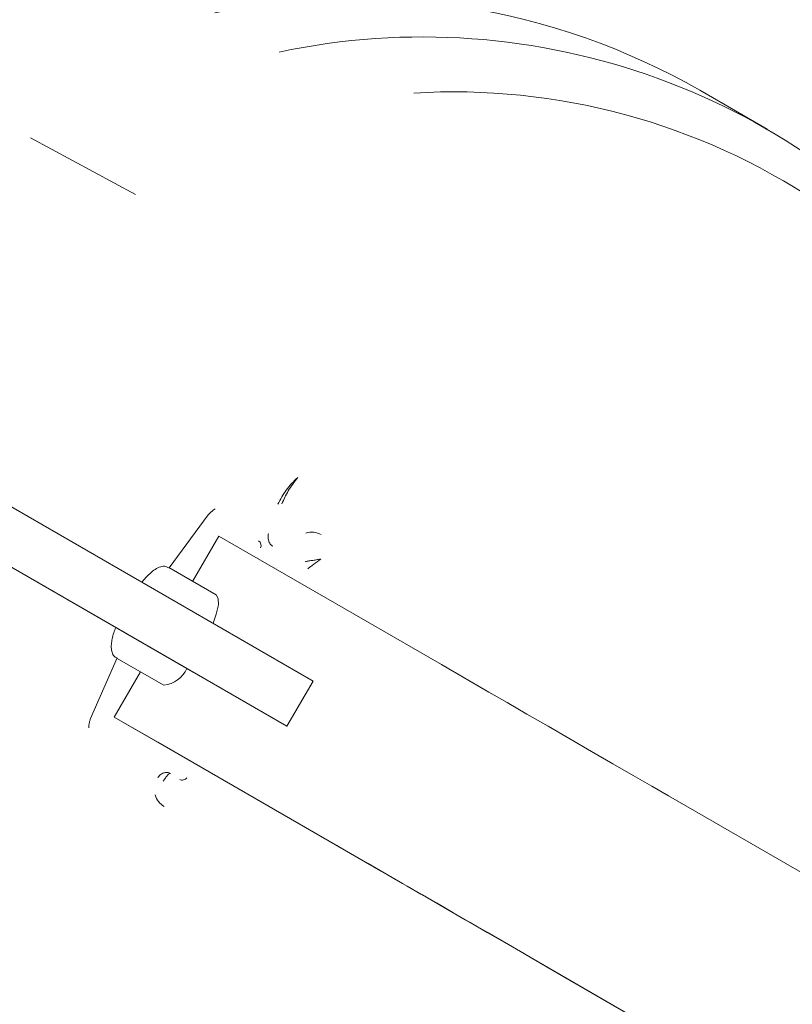
# Model space of a CAD drawing. Units: millimetres. Extents: x 1452 to 4255, y 179 to 3555.
# Drawn here: x 2613 to 2687, y 931 to 1026 of the extents above; entities that cross this region are included whole.
import ezdxf

# ---------------------------------------------------------------- set-up
doc = ezdxf.new("R2010")
doc.units = ezdxf.units.MM
doc.header["$LTSCALE"] = 18
doc.linetypes.add('SLD-Durchgehend', pattern=[0])
doc.styles.add('SLDTEXTSTYLE0', font='Opinion Pro')
doc.dimstyles.new('SLDDIMSTYLE0', dxfattribs={"dimtxt": 92.459473, "dimasz": 63, "dimexe": 0, "dimexo": 0.0625, "dimgap": 23.114868, "dimtad": 0, "dimdec": 0, "dimrnd": 1e-09, "dimzin": 12, "dimdsep": 46, "dimtxsty": 'SLDTEXTSTYLE0', "dimsah": 1, "dimcen": 0.09, "dimadec": 0, "dimazin": 3, "dimtfac": 1, "dimtdec": 0, "dimtofl": 0, "dimtmove": 0, "dimatfit": 3, "dimfxl": 1, "dimfrac": 2, "dimtolj": 1, "dimtzin": 12, "dimarcsym": 0})

# ---------------------------------------------------------------- blocks, each defined once
blk = doc.blocks.new('_D')
at = {"color": 7, "linetype": 'SLD-Durchgehend', "lineweight": 0}
for p, q in [((2059.185, 883.195), (2059.185, 1600.303)), ((3510.185, 837.959), (3510.185, 1600.303)), ((2059.185, 1582.303), (2633.053, 1582.303)), ((3510.185, 1582.303), (2915.275, 1582.303))]:
    blk.add_line(p, q, dxfattribs=at)
at = {"color": 7, "linetype": 'SLD-Durchgehend', "lineweight": 18}
for points in [[(2059.185, 1582.303), (2122.185, 1555.303), (2122.185, 1609.303)], [(3510.185, 1582.303), (3447.185, 1609.303), (3447.185, 1555.303)]]:
    blk.add_solid(points, dxfattribs=at)
at = {"color": 7, "linetype": 'SLD-Durchgehend', "lineweight": 18, "insert": (2633.053, 1634.09), "char_height": 95.25, "attachment_point": 1, "style": 'SLDTEXTSTYLE0'}
blk.add_mtext('1451', dxfattribs=at)
blk = doc.blocks.new('_D_1')
at = {"color": 7, "linetype": 'SLD-Durchgehend', "lineweight": 0}
for p, q in [((2655.222, 1401.726), (3708.185, 1401.726)), ((3690.185, 1401.726), (3690.185, 999.277)), ((3690.185, 179.712), (3690.185, 582.161)), ((2867.148, 179.712), (3708.185, 179.712))]:
    blk.add_line(p, q, dxfattribs=at)
at = {"color": 7, "linetype": 'SLD-Durchgehend', "lineweight": 18}
for points in [[(3690.185, 1401.726), (3663.185, 1338.726), (3717.185, 1338.726)], [(3690.185, 179.712), (3717.185, 242.712), (3663.185, 242.712)]]:
    blk.add_solid(points, dxfattribs=at)
at = {"color": 7, "linetype": 'SLD-Durchgehend', "lineweight": 18, "char_height": 95.25, "attachment_point": 1, "rotation": 90, "style": 'SLDTEXTSTYLE0'}
for s, insert in [('1240', (3638.398, 717.054)), ('%%c', (3638.398, 582.161))]:
    blk.add_mtext(s, dxfattribs=dict(at, insert=insert))

msp = doc.modelspace()

# ---------------------------------------------------------------- linework, layer by layer
at = {"color": 7, "linetype": 'SLD-Durchgehend', "lineweight": 18}
for p, q in [((2684.65, 1015.04), (2678.222, 1018.751)), ((2624.223, 1008.761), (2614.173, 1014.213)), ((2587.918, 987.209), (2629.737, 963.049)), ((2641.204, 962.202), (2599.385, 986.362)), ((2638.702, 957.872), (2596.884, 982.033)), ((2631.844, 978.698), (2631.633, 978.546)), ((2627.427, 973.044), (2631.172, 978.107)), ((2632.179, 976.072), (2629.678, 971.744)), ((2653.49, 963.769), (2632.179, 976.072)), ((2631.919, 970.449), (2627.403, 973.058)), ((2623.473, 966.667), (2622.826, 967.041)), ((2622.826, 967.041), (2622.826, 967.041)), ((2623.473, 966.668), (2623.473, 966.667)), ((2619.908, 958.61), (2622.443, 964.429)), ((2622.4, 964.399), (2626.917, 961.79)), ((2624.676, 963.085), (2622.174, 958.755)), ((2629.737, 963.049), (2638.702, 957.872)), ((2641.204, 962.202), (2638.702, 957.872)), ((2626.356, 956.339), (2622.174, 958.755)), ((2622.174, 958.755), (2643.485, 946.451)), ((2619.759, 957.992), (2619.732, 957.733)), ((2626.356, 956.339), (2647.667, 944.035)), ((2738.846, 914.451), (2675.22, 951.215)), ((2662.153, 935.666), (2725.78, 898.901)), ((2728.842, 897.133), (2665.215, 933.898))]:
    msp.add_line(p, q, dxfattribs=at)
at = {"color": 7, "linetype": 'SLD-Durchgehend', "lineweight": 18, "flags": 128}
for points in [[(2631.919, 970.449), (2632.129, 970.114), (2632.138, 969.482), (2631.944, 968.602), (2631.641, 967.727)], [(2675.22, 951.215), (2673.628, 952.135), (2671.839, 953.169), (2669.9, 954.289), (2667.861, 955.467), (2665.774, 956.673), (2663.694, 957.874), (2661.675, 959.041), (2659.769, 960.142), (2658.025, 961.149), (2656.489, 962.036), (2655.2, 962.781), (2654.191, 963.364), (2653.49, 963.769)], [(2643.485, 946.451), (2644.187, 946.046), (2645.195, 945.463), (2646.484, 944.719), (2648.021, 943.831), (2649.764, 942.824), (2651.671, 941.723), (2653.69, 940.556), (2655.769, 939.355), (2657.856, 938.15), (2659.895, 936.971), (2661.834, 935.851), (2663.623, 934.818), (2665.215, 933.898)], [(2647.667, 944.035), (2648.242, 943.703), (2649.099, 943.208), (2650.206, 942.568), (2651.524, 941.807), (2653.005, 940.952), (2654.595, 940.033), (2656.237, 939.085), (2657.871, 938.14), (2659.439, 937.234), (2660.884, 936.4), (2662.153, 935.666)]]:
    msp.add_lwpolyline(points, dxfattribs=at)
at = {"color": 7, "linetype": 'SLD-Durchgehend', "lineweight": 18}
for radius in [546.5, 546, 528, 527.5]:
    msp.add_circle((2743.185, 790.719), radius, dxfattribs=at)
for centre, radius, start, end in [((2743.185, 790.719), 438.161, 5.59777, 153.94197), ((2743.185, 790.719), 437.319, 5.60857, 153.93693), ((2743.185, 790.719), 435.843, 5.62763, 153.92805), ((2743.185, 790.719), 430.186, 5.70187, 153.92323), ((2645.201, 961.172), 66.376, 60.16574, 101.65795), ((2651.671, 957.963), 65.895, 38.08543, 102.02172), ((2654.694, 956.037), 62.567, 56.20853, 93.52786), ((2635.74, 975.189), 0.495, 329.45661, 58.92481), ((2641.073, 974.549), 1.905, 61.24982, 107.09325), ((2626.586, 964.588), 2.817, 276.74152, 334.93837), ((2627.933, 951.808), 1.899, 195.72893, 238.77828)]:
    msp.add_arc(centre, radius, start, end, dxfattribs=at)
for points, knots in [([(2647.71, 1061.34), (2646.876, 1061.559), (2644.306, 1062.231), (2639.909, 1063.018), (2634.536, 1063.71), (2629.094, 1064.058), (2623.607, 1064.077), (2618.091, 1063.756), (2612.565, 1063.093), (2607.246, 1062.119), (2602.16, 1060.877), (2597.327, 1059.41), (2592.576, 1057.679), (2587.924, 1055.689), (2583.385, 1053.448), (2578.973, 1050.964), (2574.704, 1048.248), (2570.593, 1045.31), (2566.657, 1042.167), (2562.914, 1038.84), (2559.392, 1035.36), (2556.139, 1031.798), (2553.272, 1028.326), (2550.927, 1025.211), (2548.916, 1022.32), (2547.164, 1019.622), (2546.047, 1017.73), (2545.525, 1016.843)], [0, 0, 0, 0, 0.021935, 0.067542, 0.11336, 0.159401, 0.205679, 0.252213, 0.299023, 0.346136, 0.388441, 0.430738, 0.473019, 0.515275, 0.557496, 0.599668, 0.641769, 0.683767, 0.725607, 0.767196, 0.808355, 0.84868, 0.887053, 0.920157, 0.945464, 0.974459, 1, 1, 1, 1]), ([(2712.894, 1004.662), (2712.609, 1005.409), (2711.712, 1007.761), (2709.919, 1011.602), (2707.531, 1016.177), (2704.866, 1020.615), (2701.95, 1024.908), (2698.784, 1029.037), (2695.377, 1032.988), (2691.737, 1036.745), (2687.875, 1040.296), (2683.796, 1043.618), (2679.725, 1046.588), (2676.935, 1048.319), (2675.639, 1049.122)], [0, 0, 0, 0, 0.040329, 0.127032, 0.214095, 0.301501, 0.389238, 0.477297, 0.565672, 0.654359, 0.743359, 0.832671, 0.9223, 1, 1, 1, 1]), ([(2720.248, 989.214), (2719.874, 990.376), (2718.507, 994.626), (2715.051, 1001.508), (2709.957, 1009.71), (2703.875, 1017.192), (2696.974, 1023.885), (2689.324, 1029.689), (2681.038, 1034.527), (2672.224, 1038.334), (2663.004, 1041.053), (2653.5, 1042.669), (2643.855, 1043.077), (2635.927, 1042.669), (2631.321, 1041.713), (2629.89, 1041.416)], [0, 0, 0, 0, 0.0318443, 0.1163919, 0.2009396, 0.2854872, 0.3700349, 0.4545825, 0.5391302, 0.6236778, 0.7082255, 0.7927731, 0.8773208, 0.9618684, 1, 1, 1, 1]), ([(2637.845, 979.125), (2638.084, 979.591), (2638.559, 980.522), (2639.341, 981.299), (2639.731, 981.687)], [0, 0, 0, 0, 0.500624, 1, 1, 1, 1]), ([(2638.223, 979.15), (2638.405, 979.575), (2638.776, 980.443), (2639.408, 981.267), (2639.731, 981.687)], [0, 0, 0, 0, 0.4905889, 1, 1, 1, 1]), ([(2631.172, 978.107), (2631.243, 978.186), (2631.397, 978.358), (2631.55, 978.479), (2631.633, 978.546)], [0, 0, 0, 0, 0.456331, 1, 1, 1, 1]), ([(2637.341, 975.103), (2637.258, 975.166), (2637.133, 975.26), (2637.017, 975.454), (2636.95, 975.62), (2636.909, 975.803), (2636.895, 975.994), (2636.903, 976.176), (2636.919, 976.28), (2636.927, 976.332)], [0, 0, 0, 0, 0.249492, 0.378042, 0.493245, 0.623803, 0.748661, 0.872471, 1, 1, 1, 1]), ([(2641.937, 973.872), (2641.796, 973.848), (2641.516, 973.801), (2641.098, 973.739), (2640.775, 973.691), (2640.567, 973.654), (2640.508, 973.635), (2640.48, 973.625)], [0, 0, 0, 0, 0.2676952, 0.5285961, 0.7748448, 0.8948663, 1, 1, 1, 1]), ([(2641.937, 973.872), (2641.704, 973.693), (2641.361, 973.43), (2640.973, 973.155), (2640.791, 973.026), (2640.728, 972.976), (2640.7, 972.954)], [0, 0, 0, 0, 0.538641, 0.787405, 0.903619, 1, 1, 1, 1]), ([(2627.379, 973.036), (2627.288, 973.088), (2627.043, 973.228), (2626.57, 973.148), (2626.099, 972.919), (2625.589, 972.509), (2625.157, 972.078), (2624.901, 971.765), (2624.821, 971.667)], [0, 0, 0, 0, 0.103189, 0.277559, 0.490352, 0.707192, 0.908583, 1, 1, 1, 1]), ([(2622.315, 967.337), (2622.25, 967.158), (2622.11, 966.769), (2621.971, 966.231), (2621.889, 965.723), (2621.883, 965.267), (2621.978, 964.865), (2622.166, 964.526), (2622.359, 964.449), (2622.411, 964.428)], [0, 0, 0, 0, 0.139678, 0.30454, 0.46808, 0.630563, 0.794107, 0.944315, 1, 1, 1, 1]), ([(2619.759, 957.992), (2619.775, 958.097), (2619.804, 958.29), (2619.875, 958.51), (2619.908, 958.61)], [0, 0, 0, 0, 0.543669, 1, 1, 1, 1]), ([(2626.341, 952.927), (2626.376, 952.978), (2626.447, 953.082), (2626.583, 953.216), (2626.74, 953.327), (2626.971, 953.433), (2627.27, 953.479), (2627.468, 953.399), (2627.565, 953.36)], [0, 0, 0, 0, 0.113276, 0.231022, 0.354124, 0.483355, 0.748076, 1, 1, 1, 1]), ([(2627.565, 953.36), (2627.533, 953.36), (2627.467, 953.36), (2627.315, 953.225), (2627.175, 953.063), (2627.068, 952.922), (2626.963, 952.77), (2626.897, 952.662), (2626.865, 952.61)], [0, 0, 0, 0, 0.25189, 0.516645, 0.645869, 0.768968, 0.886717, 1, 1, 1, 1])]:
    msp.add_open_spline(points, degree=3, knots=knots, dxfattribs=at)
msp.add_open_spline([(2629.133, 952.933), (2629.091, 952.886), (2629.007, 952.792), (2628.82, 952.72), (2628.618, 952.71), (2628.501, 952.762), (2628.442, 952.788)], degree=3, dxfattribs=at)

# ---------------------------------------------------------------- dimensions: what is measured, and where the dimension line sits
dim = msp.add_linear_dim(base=(3510.185, 1582.303), p1=(2059.185, 865.195), p2=(3510.185, 819.959), dimstyle='SLDDIMSTYLE0', dxfattribs=at)
dim.commit()
dim.dimension.update_dxf_attribs({"geometry": '_D', "text_midpoint": (2774.164, 1582.303), "dimtype": 160})
dim = msp.add_linear_dim(base=(3690.185, 179.712), p1=(2637.222, 1401.726), p2=(2849.148, 179.712), angle=90, text='%%c1240', dimstyle='SLDDIMSTYLE0', dxfattribs=at)
dim.commit()
dim.dimension.update_dxf_attribs({"geometry": '_D_1', "text_midpoint": (3690.185, 790.719), "dimtype": 160})

doc.saveas('drawing.dxf')
